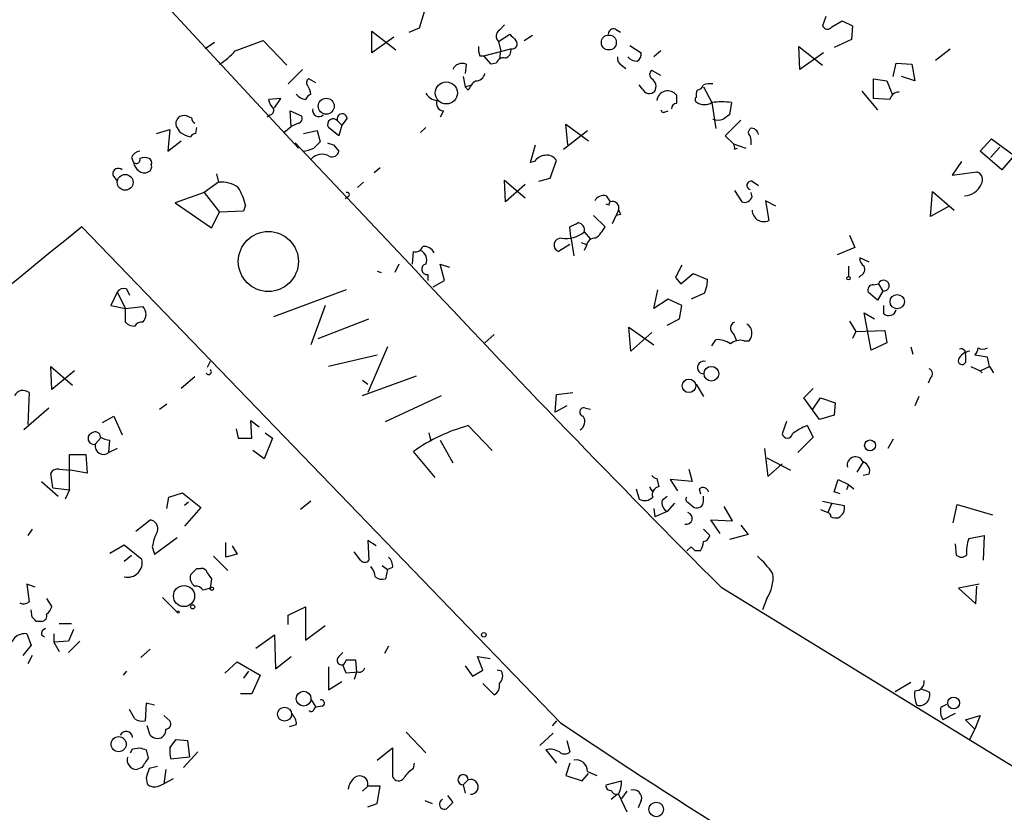
# Model space of a CAD drawing. Extents: x -347133 to 71979, y -346082 to 73030.
# Drawn here: x 83 to 164, y 1722 to 1787 of the extents above; entities that cross this region are included whole.
import ezdxf

# ---------------------------------------------------------------- set-up
doc = ezdxf.new("R2010")
doc.units = 0
doc.header["$MEASUREMENT"] = 0
doc.layers.add('MAIN', color=5, linetype='CONTINUOUS')

msp = doc.modelspace()

# ---------------------------------------------------------------- linework, layer by layer
at = {"layer": 'MAIN'}
for p, q in [((95.504, 1787.4632), (105.8333, 1776.2872)), ((115.7393, 1786.1086), (116.1627, 1787.5479)), ((122.2587, 1785.9392), (122.682, 1786.3626)), ((148.9287, 1787.0399), (148.6747, 1786.2779)), ((149.4367, 1786.1932), (150.2833, 1786.7012)), ((150.2833, 1786.7012), (151.13, 1786.2779)), ((111.8447, 1784.0766), (111.8447, 1785.8546)), ((111.8447, 1785.8546), (113.792, 1784.3306)), ((114.8927, 1785.7699), (115.7393, 1786.1086)), ((122.174, 1785.0079), (123.1053, 1785.6006)), ((124.2907, 1785.0926), (124.968, 1785.5159)), ((131.7413, 1786.0239), (132.1647, 1785.7699)), ((151.13, 1786.2779), (151.0453, 1785.1772)), ((98.9753, 1784.9232), (98.2133, 1784.4152)), ((100.6687, 1784.2459), (102.9547, 1785.0926)), ((102.9547, 1785.0926), (104.902, 1783.0606)), ((113.6227, 1785.3466), (111.8447, 1784.0766)), ((122.174, 1785.0079), (122.3433, 1784.3306)), ((151.0453, 1785.1772), (149.606, 1784.4999)), ((120.9887, 1783.8226), (123.19, 1784.4152)), ((122.3433, 1784.3306), (122.2587, 1783.5686)), ((132.9267, 1784.6692), (133.858, 1784.0766)), ((135.4667, 1784.2459), (134.874, 1783.7379)), ((146.812, 1782.7219), (146.7273, 1784.5846)), ((146.7273, 1784.5846), (148.6747, 1783.0606)), ((148.7593, 1784.0766), (146.812, 1782.7219)), ((157.9033, 1783.4839), (159.0887, 1784.4152)), ((119.5493, 1783.1452), (119.4647, 1782.3832)), ((120.65, 1783.8226), (120.9887, 1783.8226)), ((121.5813, 1783.1452), (120.9887, 1783.8226)), ((122.0047, 1783.2299), (121.5813, 1783.1452)), ((154.432, 1782.1292), (154.686, 1783.2299)), ((154.686, 1783.2299), (155.956, 1783.1452)), ((155.956, 1783.1452), (156.21, 1781.7906)), ((106.172, 1782.7219), (104.9867, 1781.5366)), ((132.2493, 1783.0606), (132.588, 1782.8066)), ((135.4667, 1782.2139), (134.7047, 1782.6372)), ((107.2727, 1781.6212), (106.68, 1781.9599)), ((119.2953, 1782.1292), (119.4647, 1781.2826)), ((152.8233, 1780.3512), (152.8233, 1781.9599)), ((152.8233, 1781.9599), (153.924, 1781.7906)), ((153.924, 1781.7906), (154.3473, 1780.6899)), ((156.21, 1781.7906), (155.1093, 1782.1292)), ((119.4647, 1781.2826), (119.9727, 1781.4519)), ((119.7187, 1781.0286), (119.4647, 1781.2826)), ((133.9427, 1781.1132), (133.6887, 1781.4519)), ((138.938, 1781.2826), (139.6153, 1780.0126)), ((151.892, 1780.9439), (153.162, 1779.4199)), ((104.394, 1780.3512), (103.378, 1780.2666)), ((103.886, 1779.5892), (104.394, 1780.3512)), ((139.6153, 1780.0126), (139.954, 1777.8959)), ((141.224, 1780.0126), (141.0547, 1778.9966)), ((154.178, 1780.2666), (152.8233, 1780.3512)), ((105.2407, 1778.0652), (105.156, 1779.3352)), ((105.156, 1779.3352), (106.0873, 1778.9119)), ((117.6867, 1779.3352), (117.4327, 1778.8272)), ((135.8053, 1779.2506), (136.0593, 1779.3352)), ((97.1127, 1778.7426), (96.6893, 1778.9119)), ((103.4627, 1778.9966), (103.2933, 1778.8272)), ((105.8333, 1778.3192), (105.2407, 1778.0652)), ((109.0507, 1778.4886), (109.3893, 1778.1499)), ((109.8127, 1778.7426), (109.3893, 1778.1499)), ((140.716, 1777.3032), (141.986, 1778.5732)), ((94.234, 1777.4726), (95.3347, 1777.8112)), ((95.3347, 1777.8112), (95.1653, 1776.0332)), ((97.4513, 1777.4726), (97.536, 1777.9806)), ((104.648, 1777.5572), (105.2407, 1778.0652)), ((106.2567, 1777.4726), (107.3573, 1777.7266)), ((107.3573, 1777.7266), (107.6113, 1776.7952)), ((109.1353, 1777.3032), (108.2887, 1777.9806)), ((109.3893, 1778.1499), (109.1353, 1777.3032)), ((116.2473, 1777.9806), (115.824, 1777.5572)), ((127.508, 1776.2026), (129.4553, 1777.7266)), ((127.8467, 1776.5412), (127.6773, 1778.2346)), ((127.6773, 1778.2346), (129.54, 1776.8799)), ((142.5787, 1777.5572), (142.748, 1777.8959)), ((95.1653, 1776.0332), (96.266, 1776.8799)), ((105.5793, 1776.7106), (115.4007, 1766.2966)), ((141.3933, 1776.6259), (140.716, 1777.3032)), ((161.544, 1776.0332), (162.4753, 1777.0492)), ((162.4753, 1777.0492), (164.338, 1775.6946)), ((108.712, 1776.5412), (109.1353, 1776.0332)), ((124.7987, 1775.1019), (125.222, 1776.5412)), ((141.3933, 1776.6259), (142.4093, 1776.2872)), ((141.478, 1776.2026), (141.732, 1776.2872)), ((163.322, 1774.5092), (161.544, 1776.0332)), ((163.1527, 1776.3719), (162.3907, 1775.5252)), ((92.202, 1775.5252), (92.3713, 1775.1019)), ((125.1373, 1775.1866), (124.7987, 1775.1019)), ((126.4073, 1773.8319), (126.9153, 1775.2712)), ((160.02, 1775.1866), (159.258, 1774.0859)), ((164.338, 1775.6946), (163.322, 1774.5092)), ((112.522, 1774.6786), (112.014, 1774.2552)), ((159.258, 1774.0859), (161.29, 1774.3399)), ((90.678, 1774.0859), (91.0167, 1773.5779)), ((99.314, 1773.4932), (98.1287, 1772.6466)), ((99.1447, 1774.1706), (99.314, 1773.4932)), ((111.1673, 1773.4932), (110.6593, 1773.0699)), ((122.7667, 1771.8846), (122.682, 1773.6626)), ((122.682, 1773.6626), (124.3753, 1772.2232)), ((125.476, 1773.5779), (126.4073, 1773.8319)), ((142.9173, 1773.5779), (143.4253, 1773.2392)), ((98.1287, 1772.6466), (95.758, 1771.7999)), ((98.1287, 1772.6466), (99.3987, 1771.0379)), ((124.3753, 1773.3239), (122.7667, 1771.8846)), ((141.478, 1772.8159), (142.0707, 1771.8846)), ((142.9173, 1772.3079), (142.8327, 1772.6466)), ((157.48, 1770.6992), (157.6493, 1772.7312)), ((157.6493, 1772.7312), (159.4273, 1771.2072)), ((109.8973, 1772.3079), (109.6433, 1772.1386)), ((130.9793, 1772.3926), (131.318, 1771.8846)), ((144.8647, 1771.5459), (144.018, 1771.9692)), ((144.018, 1771.9692), (144.272, 1770.3606)), ((95.758, 1771.7999), (98.7213, 1769.7679)), ((98.7213, 1769.7679), (99.3987, 1771.0379)), ((101.346, 1771.1226), (99.3987, 1771.0379)), ((101.5153, 1771.6306), (101.346, 1771.1226)), ((131.2333, 1771.6306), (130.9793, 1771.7152)), ((131.9953, 1771.2072), (131.4873, 1770.1066)), ((159.004, 1771.5459), (157.48, 1770.6992)), ((129.9633, 1770.7839), (130.8947, 1769.8526)), ((132.1647, 1770.8686), (131.826, 1770.7839)), ((127.254, 1729.2972), (88.138, 1769.8526)), ((128.1007, 1769.0059), (128.016, 1769.8526)), ((129.2013, 1769.4292), (129.7093, 1768.8366)), ((128.1007, 1769.0059), (128.3547, 1767.4819)), ((150.876, 1769.1752), (151.2993, 1768.1592)), ((115.1467, 1766.8046), (115.2313, 1767.8206)), ((128.016, 1768.4132), (127.0847, 1767.8206)), ((128.9473, 1768.5826), (129.3707, 1768.4132)), ((129.3707, 1768.3286), (129.2013, 1767.9052)), ((151.2993, 1768.1592), (149.86, 1767.5666)), ((152.4847, 1766.9739), (151.7227, 1767.3126)), ((112.268, 1766.2119), (112.6067, 1766.1272)), ((114.046, 1766.8046), (113.7073, 1766.1272)), ((117.7713, 1765.4499), (117.4327, 1766.8046)), ((117.4327, 1766.8046), (118.1947, 1766.5506)), ((150.7913, 1766.6352), (150.7913, 1765.7886)), ((116.4167, 1765.9579), (116.4167, 1765.4499)), ((116.84, 1764.9419), (117.7713, 1765.4499)), ((136.652, 1765.7039), (137.0753, 1765.1959)), ((137.0753, 1765.1959), (138.0913, 1766.0426)), ((138.0913, 1766.0426), (139.2767, 1765.5346)), ((151.8073, 1765.8732), (151.638, 1765.7039)), ((91.7787, 1764.7726), (92.0327, 1764.2646)), ((109.728, 1764.6879), (103.8013, 1762.4866)), ((134.874, 1763.1639), (135.2127, 1764.6879)), ((152.8233, 1765.1112), (153.2467, 1765.1959)), ((153.5853, 1764.6032), (153.162, 1763.8412)), ((153.2467, 1765.1959), (153.5853, 1764.6032)), ((91.0167, 1764.5186), (90.5087, 1763.4179)), ((91.0167, 1764.5186), (91.694, 1763.1639)), ((136.0593, 1763.9259), (134.874, 1763.1639)), ((137.16, 1763.4179), (136.0593, 1763.9259)), ((139.0227, 1764.4339), (137.922, 1763.9259)), ((153.162, 1763.8412), (152.4, 1764.5186)), ((90.5087, 1763.4179), (91.694, 1763.1639)), ((91.694, 1763.1639), (93.1333, 1763.3332)), ((91.694, 1762.0632), (91.694, 1763.1639)), ((108.0347, 1763.4179), (106.8493, 1760.2006)), ((136.9907, 1762.3172), (137.16, 1763.4179)), ((153.67, 1762.7406), (153.67, 1763.4179)), ((107.442, 1760.7086), (111.5907, 1762.3172)), ((135.9747, 1761.8092), (136.9907, 1762.3172)), ((152.654, 1759.7772), (152.0613, 1762.8252)), ((152.0613, 1762.8252), (152.908, 1762.3172)), ((133.0113, 1759.6926), (132.842, 1761.6399)), ((132.842, 1761.6399), (134.874, 1760.2006)), ((150.876, 1762.1479), (151.384, 1761.3012)), ((151.384, 1761.3012), (153.7547, 1761.3859)), ((153.7547, 1761.3859), (153.924, 1760.3699)), ((121.0733, 1760.3699), (121.8353, 1761.0472)), ((134.7047, 1761.2166), (133.0113, 1759.6926)), ((139.6153, 1760.1159), (139.954, 1760.6239)), ((141.3933, 1761.1319), (141.6473, 1760.5392)), ((151.384, 1761.3012), (151.13, 1760.7086)), ((113.1147, 1760.0312), (111.506, 1756.3059)), ((142.24, 1760.5392), (142.6633, 1760.5392)), ((153.924, 1760.3699), (152.654, 1759.7772)), ((155.8713, 1760.0312), (156.0407, 1759.4386)), ((112.268, 1759.3539), (108.2887, 1758.4226)), ((160.3587, 1759.3539), (160.3587, 1758.7612)), ((162.1367, 1759.1846), (161.1207, 1759.3539)), ((162.306, 1758.4226), (162.1367, 1759.1846)), ((85.6827, 1756.5599), (85.598, 1758.4226)), ((85.598, 1758.4226), (87.376, 1756.8986)), ((98.6367, 1758.8459), (98.3827, 1758.3379)), ((160.782, 1758.4226), (161.544, 1758.0839)), ((161.544, 1758.0839), (162.306, 1758.4226)), ((162.306, 1758.4226), (162.6447, 1757.9146)), ((87.5453, 1758.0839), (85.6827, 1756.5599)), ((97.3667, 1757.5759), (96.266, 1756.6446)), ((111.0827, 1756.0519), (115.4853, 1757.6606)), ((157.48, 1757.4912), (157.3107, 1757.0679)), ((161.544, 1758.0839), (161.7133, 1757.9146)), ((111.0827, 1757.3219), (111.506, 1756.9832)), ((138.3453, 1756.9832), (138.938, 1755.9672)), ((147.1507, 1755.8826), (147.9127, 1756.6446)), ((83.82, 1756.3059), (83.7353, 1753.6812)), ((112.9453, 1753.9352), (117.5173, 1756.0519)), ((126.8307, 1754.6972), (126.9153, 1756.1366)), ((126.9153, 1756.1366), (128.27, 1756.3059)), ((148.4207, 1754.1046), (147.1507, 1755.8826)), ((147.828, 1754.8666), (148.5053, 1755.8826)), ((148.5053, 1755.8826), (149.6907, 1755.4592)), ((156.5487, 1755.9672), (156.21, 1755.2052)), ((85.4287, 1755.0359), (83.3967, 1753.2579)), ((94.488, 1754.9512), (95.0807, 1755.3746)), ((127.762, 1755.2052), (126.8307, 1754.6972)), ((129.286, 1755.0359), (129.7093, 1754.9512)), ((149.6907, 1755.4592), (149.606, 1754.4432)), ((89.8313, 1753.8506), (90.7627, 1754.3586)), ((90.7627, 1754.3586), (91.44, 1752.8346)), ((149.606, 1754.4432), (148.4207, 1754.1046)), ((100.7533, 1753.3426), (100.9227, 1752.5806)), ((102.0233, 1752.5806), (101.9387, 1754.0199)), ((101.9387, 1754.0199), (102.616, 1753.5119)), ((119.7187, 1753.5966), (121.666, 1751.5646)), ((145.7113, 1753.9352), (145.3727, 1752.9192)), ((147.4047, 1753.5966), (147.9127, 1752.6652)), ((88.9847, 1753.0039), (88.7307, 1752.8346)), ((89.662, 1752.5806), (89.2387, 1752.0726)), ((100.9227, 1752.5806), (102.0233, 1752.5806)), ((103.7167, 1752.5806), (103.0393, 1750.8872)), ((103.124, 1753.0039), (103.7167, 1752.5806)), ((116.5013, 1753.0039), (116.6707, 1752.3266)), ((147.9127, 1752.6652), (146.6427, 1751.3952)), ((90.3393, 1751.3952), (90.424, 1752.4112)), ((91.0167, 1751.7339), (90.3393, 1751.3952)), ((117.4327, 1752.4112), (118.4487, 1750.5486)), ((143.9333, 1751.7339), (144.1873, 1749.4479)), ((154.432, 1752.4959), (154.0087, 1751.7339)), ((87.122, 1748.3472), (87.122, 1751.2259)), ((87.122, 1751.2259), (88.4767, 1751.2259)), ((88.4767, 1751.2259), (88.5613, 1749.7019)), ((103.0393, 1750.8872), (102.108, 1751.5646)), ((117.0093, 1749.3632), (115.2313, 1751.4799)), ((144.1027, 1750.9719), (146.05, 1749.9559)), ((144.1873, 1749.4479), (145.3727, 1750.4639)), ((151.9767, 1750.6332), (151.4687, 1749.7866)), ((85.7673, 1748.5166), (85.598, 1749.7019)), ((86.2753, 1750.0406), (87.2067, 1749.9559)), ((88.5613, 1749.7019), (87.2067, 1749.9559)), ((137.7527, 1750.0406), (138.0067, 1749.0246)), ((152.4847, 1749.6172), (151.9767, 1749.5326)), ((84.836, 1749.0246), (86.1907, 1747.8392)), ((85.7673, 1748.5166), (87.122, 1748.3472)), ((135.128, 1749.2786), (135.2973, 1748.6012)), ((138.0067, 1749.0246), (136.2287, 1749.1939)), ((136.2287, 1749.1939), (136.8213, 1748.2626)), ((149.606, 1748.1779), (149.9447, 1749.1939)), ((149.9447, 1749.1939), (150.7913, 1748.7706)), ((150.7913, 1748.7706), (150.622, 1748.3472)), ((150.7913, 1748.7706), (151.2147, 1748.4319)), ((87.122, 1748.3472), (86.7833, 1747.5852)), ((95.0807, 1746.8232), (95.25, 1747.7546)), ((95.25, 1747.7546), (96.3507, 1748.0932)), ((96.3507, 1748.0932), (97.8747, 1746.9079)), ((133.4347, 1748.4319), (133.6887, 1747.5852)), ((134.7047, 1748.2626), (134.874, 1748.3472)), ((135.5513, 1747.5006), (135.9747, 1747.8392)), ((138.5993, 1748.4319), (138.684, 1748.0086)), ((138.938, 1747.4159), (138.938, 1747.8392)), ((150.114, 1748.0086), (149.606, 1748.1779)), ((96.8587, 1747.3312), (96.52, 1747.0772)), ((97.8747, 1746.9079), (96.52, 1745.3839)), ((106.8493, 1747.4159), (106.0027, 1746.7386)), ((136.5673, 1747.2466), (135.9747, 1746.5692)), ((137.668, 1747.3312), (138.176, 1746.9079)), ((141.3087, 1745.8072), (140.6313, 1746.9926)), ((148.6747, 1747.4159), (149.4367, 1747.2466)), ((149.4367, 1747.2466), (149.098, 1746.4846)), ((149.4367, 1747.2466), (150.4527, 1747.0772)), ((159.3427, 1745.6379), (159.6813, 1747.1619)), ((159.6813, 1747.1619), (162.56, 1746.3152)), ((134.874, 1746.8232), (134.9587, 1746.1459)), ((135.9747, 1746.5692), (134.9587, 1746.1459)), ((148.5053, 1746.7386), (149.098, 1746.4846)), ((92.5407, 1744.9606), (93.726, 1745.8919)), ((140.2927, 1744.7912), (139.5307, 1745.8919)), ((139.5307, 1745.8919), (141.3087, 1745.8072)), ((141.986, 1745.4686), (142.5787, 1744.7066)), ((84.074, 1745.1299), (83.7353, 1744.6219)), ((138.938, 1745.1299), (139.446, 1744.6219)), ((142.5787, 1744.7066), (141.0547, 1744.2832)), ((160.6127, 1744.3679), (161.8827, 1744.6219)), ((161.8827, 1744.6219), (161.798, 1742.5899)), ((90.424, 1743.1826), (91.6093, 1743.8599)), ((91.6093, 1743.8599), (93.0487, 1742.6746)), ((93.8953, 1743.6906), (94.0647, 1743.0979)), ((94.0647, 1743.0979), (95.9273, 1744.4526)), ((99.9067, 1742.8439), (99.9067, 1744.0292)), ((100.4147, 1743.7752), (100.838, 1743.0979)), ((112.1833, 1743.7752), (111.506, 1744.1986)), ((111.506, 1744.1986), (111.5907, 1742.5899)), ((137.922, 1743.6906), (137.5833, 1743.3519)), ((159.512, 1743.9446), (159.5967, 1743.0132)), ((91.6093, 1742.5052), (92.202, 1743.0132)), ((98.8907, 1742.9286), (100.076, 1741.7432)), ((100.838, 1743.0979), (99.9067, 1742.8439)), ((110.9133, 1742.5899), (110.4053, 1743.2672)), ((138.684, 1743.3519), (138.2607, 1743.3519)), ((112.6913, 1742.1666), (113.1147, 1741.8279)), ((97.536, 1741.9126), (97.8747, 1741.9126)), ((98.3827, 1741.5739), (98.7213, 1741.0659)), ((113.1147, 1741.8279), (112.9453, 1741.0659)), ((113.538, 1741.9972), (113.1147, 1741.8279)), ((84.328, 1740.3886), (83.6507, 1740.6426)), ((83.6507, 1740.6426), (83.82, 1739.2032)), ((98.7213, 1741.0659), (98.6367, 1740.3039)), ((161.4593, 1740.6426), (159.766, 1740.3039)), ((161.2053, 1739.0339), (161.29, 1740.4732)), ((98.6367, 1740.3039), (98.044, 1740.1346)), ((140.3773, 1740.3886), (168.91, 1722.8626)), ((159.766, 1740.3039), (161.2053, 1739.0339)), ((85.2593, 1739.4572), (85.6827, 1738.7799)), ((94.742, 1739.5419), (95.9273, 1738.3566)), ((144.1027, 1739.4572), (143.764, 1738.5259)), ((84.074, 1737.9332), (83.9893, 1738.5259)), ((104.9867, 1738.1026), (106.426, 1738.7799)), ((104.9867, 1737.3406), (104.9867, 1738.1026)), ((106.426, 1738.7799), (106.426, 1736.0706)), ((84.836, 1737.5946), (84.4127, 1737.5946)), ((86.2753, 1737.4252), (87.2913, 1737.4252)), ((106.426, 1736.0706), (108.0347, 1737.2559)), ((83.6507, 1736.5786), (83.9893, 1735.6472)), ((84.836, 1736.4939), (85.09, 1736.3246)), ((85.852, 1736.5786), (85.852, 1735.9012)), ((87.4607, 1736.9172), (87.0373, 1735.9859)), ((102.362, 1735.3932), (103.886, 1736.4939)), ((103.886, 1736.4939), (103.9707, 1733.6999)), ((83.9893, 1735.6472), (83.312, 1734.8006)), ((87.0373, 1735.9859), (85.852, 1735.9012)), ((85.852, 1735.9012), (86.2753, 1735.1392)), ((87.9687, 1735.9859), (87.0373, 1735.0546)), ((93.726, 1735.3086), (92.964, 1734.6312)), ((109.1353, 1734.7159), (109.474, 1735.0546)), ((113.1993, 1735.5626), (112.8607, 1734.9699)), ((84.074, 1734.8006), (83.7353, 1734.1232)), ((99.822, 1733.3612), (100.838, 1734.2926)), ((100.838, 1734.2926), (102.7007, 1733.1919)), ((103.9707, 1733.6999), (105.2407, 1734.7159)), ((109.728, 1733.3612), (109.474, 1734.0386)), ((109.728, 1734.4619), (110.49, 1734.4619)), ((110.49, 1734.4619), (110.5747, 1733.4459)), ((120.904, 1733.6152), (120.4807, 1734.7159)), ((120.4807, 1734.7159), (121.4967, 1734.5466)), ((91.7787, 1733.5306), (91.5247, 1733.1919)), ((101.7693, 1733.5306), (101.346, 1732.9379)), ((108.2887, 1733.8692), (108.2887, 1732.0066)), ((110.744, 1733.4459), (109.728, 1733.3612)), ((110.5747, 1733.4459), (110.4053, 1732.8532)), ((119.4647, 1733.9539), (120.0573, 1733.1072)), ((120.0573, 1733.1072), (120.904, 1733.6152)), ((122.428, 1733.5306), (122.0893, 1733.6152)), ((102.7007, 1733.1919), (102.0233, 1731.6679)), ((108.2887, 1732.0066), (109.3893, 1732.6839)), ((120.904, 1732.5146), (121.8353, 1731.5832)), ((155.8713, 1732.5992), (154.6013, 1731.8372)), ((102.0233, 1731.6679), (101.092, 1731.6679)), ((156.718, 1732.0912), (157.3953, 1731.8372)), ((93.3873, 1730.9059), (93.3027, 1729.4666)), ((94.0647, 1730.7366), (93.3873, 1730.9059)), ((106.8493, 1731.2446), (107.2727, 1730.5672)), ((158.3267, 1730.5672), (158.8347, 1730.8212)), ((92.456, 1729.6359), (92.0327, 1730.3979)), ((107.1033, 1730.3979), (107.2727, 1730.5672)), ((107.7807, 1730.6519), (107.2727, 1730.5672)), ((159.512, 1730.0592), (158.496, 1729.5512)), ((94.8267, 1729.8899), (95.3347, 1729.4666)), ((126.9153, 1729.4666), (126.5767, 1729.0432)), ((160.3587, 1729.5512), (161.544, 1729.8899)), ((161.1207, 1728.7892), (160.3587, 1729.5512)), ((161.544, 1729.8899), (161.1207, 1728.7892)), ((93.726, 1728.2812), (93.472, 1729.0432)), ((105.664, 1729.1279), (105.0713, 1728.9586)), ((114.6387, 1728.5352), (116.2473, 1726.8419)), ((126.6613, 1728.4506), (125.5607, 1727.4346)), ((160.6973, 1727.9426), (161.1207, 1728.7892)), ((95.3347, 1727.2652), (95.8427, 1727.9426)), ((95.8427, 1727.9426), (96.774, 1727.8579)), ((96.774, 1727.8579), (96.9433, 1726.5032)), ((127.762, 1727.8579), (128.016, 1726.9266)), ((92.2867, 1727.1806), (92.8793, 1727.2652)), ((93.3873, 1727.0959), (93.5567, 1726.4186)), ((97.6207, 1726.9266), (96.4353, 1725.6566)), ((112.268, 1726.2492), (113.538, 1727.2652)), ((113.538, 1727.2652), (113.538, 1724.8946)), ((126.0687, 1727.0959), (126.9153, 1725.9952)), ((96.9433, 1726.5032), (95.4193, 1726.3339)), ((115.2313, 1725.5719), (115.316, 1725.9952)), ((128.016, 1725.9952), (127.6773, 1724.9792)), ((93.0487, 1725.6566), (92.6253, 1725.4872)), ((94.3187, 1725.7412), (93.6413, 1725.5719)), ((94.996, 1725.4872), (94.8267, 1724.3019)), ((129.4553, 1725.3179), (130.2173, 1724.9792)), ((93.3873, 1724.8099), (93.472, 1724.3019)), ((95.5887, 1724.7252), (94.8267, 1724.3019)), ((119.7187, 1724.6406), (119.2953, 1724.2172)), ((127.6773, 1724.9792), (129.032, 1724.5559)), ((129.032, 1724.5559), (129.54, 1725.1486)), ((130.9793, 1724.2172), (132.2493, 1724.5559)), ((94.4033, 1724.1326), (94.8267, 1724.3019)), ((111.506, 1724.1326), (111.0827, 1723.7092)), ((112.522, 1724.1326), (111.506, 1724.1326)), ((112.268, 1722.6932), (112.522, 1724.1326)), ((119.2953, 1724.2172), (119.4647, 1723.5399)), ((132.6727, 1723.7092), (132.2493, 1723.1166)), ((116.1627, 1722.9472), (116.7553, 1722.6932)), ((118.0253, 1723.3706), (118.4487, 1722.7779)), ((131.9107, 1723.4552), (131.4027, 1723.0319)), ((131.9953, 1723.4552), (132.6727, 1722.0159)), ((133.858, 1722.9472), (133.604, 1722.3546)), ((111.506, 1722.4392), (112.268, 1722.6932))]:
    msp.add_line(p, q, dxfattribs=at)
for centre, radius in [((-137576.8869, -136526.4258), 209556.0402), ((131.2033, 1784.9221), 0.6112), ((117.9215, 1780.7992), 0.9046), ((108.1108, 1779.7119), 0.6503), ((91.6772, 1773.4871), 0.6476), ((103.3779, 1767.0151), 2.4531), ((150.7913, 1765.6475), 0.1411), ((154.7701, 1763.7356), 0.5845), ((139.5839, 1757.8443), 0.5988), ((137.751, 1756.8508), 0.5542), ((152.5513, 1751.9803), 0.4423), ((96.4869, 1739.6635), 0.8606), ((98.7636, 1740.2616), 0.1338), ((97.1973, 1738.78), 0.1693), ((96.0119, 1738.3566), 0.0846), ((120.9886, 1736.4939), 0.1893), ((106.2609, 1731.272), 0.6023), ((159.3811, 1730.9237), 0.4852), ((104.7048, 1730.0087), 0.5744), ((91.1442, 1727.5524), 0.616), ((135.0752, 1722.217), 0.5955)]:
    msp.add_circle(centre, radius, dxfattribs=at)
for centre, radius, start, end in [((11388.5244, 11712.1419), 14981.8736, 221.27693966, 221.50612225), ((122.6155, 1785.4372), 0.6158, 125.403577, 224.197333), ((250.3592, 1912.3465), 179.6053, 224.885409, 225.114592), ((131.6096, 1785.5818), 0.4613, 73.411395, 177.664214), ((149.0815, 1786.4674), 0.4488, 204.977557, 322.333315), ((123.3093, 1784.8116), 0.414, 253.250379, 42.748505), ((96.1818, 1788.1399), 5.941, 302.784075, 319.046602), ((122.1335, 1784.3732), 1.5824, 172.322568, 200.362373), ((122.5792, 1784.2559), 0.6312, 287.280921, 14.617437), ((133.1807, 1783.9919), 0.6826, 299.738635, 7.12814), ((119.2106, 1782.3833), 0.8338, 66.032627, 156.038907), ((122.6074, 1783.0424), 0.6312, 75.382563, 162.719079), ((132.5882, 1783.6533), 0.6828, 172.88227, 240.239505), ((133.4923, 1784.365), 0.9662, 220.470721, 271.601349), ((120.3467, 1782.5313), 0.7415, 267.263766, 348.479439), ((134.9585, 1782.2985), 0.4232, 126.84553, 233.14635), ((106.9072, 1781.625), 0.4047, 124.153419, 219.575331), ((121.5403, 1780.2234), 1.9916, 128.103582, 156.153182), ((134.3236, 1781.3249), 0.7406, 329.040224, 59.029609), ((139.4886, 1779.9684), 1.5824, 82.322568, 110.362373), ((106.5068, 1781.3095), 1.046, 216.322154, 265.569787), ((107.1454, 1779.9705), 0.778, 112.371722, 157.628278), ((105.2718, 1780.4846), 1.5908, 7.414948, 33.698059), ((117.3055, 1781.4094), 1.234, 210.958979, 264.102299), ((134.5087, 1781.3768), 0.6244, 204.972544, 316.109566), ((136.017, 1780.0718), 0.8958, 36.543703, 172.940037), ((139.2775, 1780.6051), 0.9474, 153.448472, 190.287538), ((138.3136, 1781.6848), 0.6664, 280.058778, 339.544581), ((154.9048, 1780.1183), 0.7417, 87.279935, 168.467387), ((105.0056, 1780.6722), 1.6774, 193.993164, 224.113543), ((117.7149, 1779.9278), 0.5934, 154.644179, 267.275527), ((136.7367, 1779.5045), 0.4234, 90, 179.986468), ((306.0866, 1780.2665), 169.3502, 179.885409, 180.114558), ((138.4934, 1780.2454), 0.2413, 127.862488, 254.765709), ((139.0227, 1780.9438), 1.1038, 237.523632, 302.471989), ((140.4196, 1774.3758), 5.6939, 81.878436, 98.120568), ((103.4416, 1779.3775), 0.3815, 273.170666, 19.460862), ((107.5108, 1779.3653), 0.5114, 164.194639, 313.875144), ((109.4082, 1778.6861), 0.4084, 7.95155, 208.918348), ((135.6783, 1779.4199), 0.2116, 180, 306.875312), ((96.4777, 1778.2769), 0.6693, 71.570465, 198.437656), ((97.6628, 1778.7847), 0.5517, 184.376403, 237.539959), ((105.7627, 1778.7002), 0.3875, 280.497939, 33.11188), ((108.6775, 1778.2228), 0.4581, 35.459179, 211.920528), ((140.1234, 1779.6322), 1.0623, 246.511757, 293.483297), ((225.4679, 1651.8389), 152.6259, 123.578058, 123.807262), ((223.0119, 1862.4611), 152.6259, 213.57026, 213.799443), ((97.4084, 1779.3977), 2.2121, 236.307777, 260.097801), ((97.494, 1776.9217), 0.5525, 94.432107, 147.497791), ((141.5196, 1776.7527), 1.33, 350.85, 37.220566), ((142.8573, 1777.3361), 0.5704, 5.2108, 101.047914), ((234.3572, 1649.5413), 179.6053, 134.885409, 135.114591), ((150.808, 1903.6258), 133.8752, 251.443679, 251.672862), ((92.9578, 1775.2231), 0.8139, 95.534773, 158.212969), ((106.0024, 1778.4892), 2.4619, 273.95031, 296.56297), ((108.5851, 1776.1262), 0.558, 247.695256, 350.40601), ((141.0121, 1776.3295), 0.4829, 344.763614, 37.866658), ((92.583, 1775.3347), 0.3147, 227.717737, 19.667298), ((93.3733, 1775.2573), 1.014, 188.815759, 235.206569), ((93.2603, 1774.6355), 0.8907, 64.674936, 115.325064), ((93.4719, 1775.1019), 0.3787, 333.44848, 63.428183), ((107.7606, 1774.5873), 1.1921, 59.071687, 139.855365), ((126.0688, 1774.5936), 1.1043, 94.404277, 147.518859), ((126.1673, 1774.8619), 0.8527, 28.687149, 102.414375), ((91.1241, 1774.1804), 0.456, 46.146296, 191.960489), ((93.2301, 1774.8719), 0.6243, 225.772379, 301.546171), ((93.3873, 1774.7633), 0.456, 291.806076, 21.79441), ((161.0783, 1773.7049), 0.6694, 325.308095, 71.562344), ((99.5774, 1771.2258), 2.2826, 53.88866, 96.626252), ((142.8327, 1773.2392), 0.349, 75.975698, 255.955794), ((96.1774, 1770.2745), 5.5075, 14.254498, 30.501835), ((109.8126, 1772.4773), 0.1893, 296.565051, 116.551512), ((160.2527, 1773.8745), 1.4821, 270.823481, 338.191412), ((130.796, 1771.5599), 0.8527, 77.585625, 151.312851), ((131.4029, 1771.7152), 0.1895, 116.619142, 206.510973), ((131.5083, 1771.3976), 0.5229, 338.646237, 111.343558), ((142.2824, 1772.5195), 0.6693, 251.559637, 341.567759), ((216.7299, 1813.3879), 94.6529, 206.464022, 206.693205), ((143.8683, 1771.2218), 0.9511, 180.879551, 295.115517), ((634.1332, 1093.9955), 868.8461, 128.9332185, 132.3704919), ((127.6771, 1771.349), 2.4513, 262.064927, 308.447357), ((43.7147, 1939.3269), 189.2835, 296.447048, 296.676258), ((128.5981, 1769.5774), 0.6211, 346.196429, 81.183707), ((128.1841, 1771.2928), 3.0695, 309.407873, 332.017332), ((127.2985, 1768.3509), 0.5718, 85.967935, 248.042284), ((130.0479, 1768.244), 0.6825, 82.862488, 172.879149), ((115.3906, 1768.4314), 0.6312, 255.382563, 342.71908), ((115.4854, 1767.1433), 0.8338, 336.032627, 66.038907), ((116.1033, 1767.3378), 0.9128, 25.857628, 96.921802), ((152.4002, 1767.2279), 0.6828, 172.873943, 240.239505), ((856.6695, 2455.9232), 1012.4546, 222.933045, 224.969684), ((116.3321, 1766.3813), 0.4317, 101.328152, 281.299523), ((390.9058, 1639.212), 283.981, 153.320357, 153.54954), ((151.5532, 1766.3812), 0.5681, 296.574073, 26.56054), ((136.1213, 1765.6831), 3.1589, 336.705668, 357.305524), ((153.6691, 1765.0442), 0.4488, 259.240779, 160.244845), ((91.567, 1764.1377), 0.6693, 71.559637, 145.310261), ((152.7895, 1764.6879), 0.4247, 85.434686, 203.492649), ((92.4578, 1762.6982), 0.9271, 316.770119, 43.229881), ((154.0741, 1763.2216), 0.6283, 229.965551, 346.899431), ((92.4291, 1762.6907), 0.9665, 220.484912, 271.594926), ((93.0487, 1761.3857), 0.6828, 82.88227, 150.239505), ((141.6505, 1761.578), 0.515, 109.571495, 240.0343), ((142.026, 1761.1475), 0.881, 316.333717, 57.911891), ((140.067, 1758.7761), 1.8513, 54.604075, 93.499497), ((141.9437, 1759.3113), 1.2631, 76.433519, 129.555259), ((159.9776, 1759.4808), 0.4017, 341.583094, 108.416906), ((160.4178, 1760.0059), 0.9587, 317.151439, 356.453861), ((161.7557, 1760.7507), 0.8898, 244.647392, 295.352608), ((160.0725, 1758.912), 0.3235, 161.391377, 332.215063), ((160.9092, 1758.4224), 1.2878, 99.4711, 152.591254), ((98.502, 1757.9954), 0.2194, 201.60745, 52.127307), ((138.9611, 1758.3482), 0.5188, 73.629783, 267.448086), ((157.2058, 1757.8464), 0.4488, 307.666685, 65.022443), ((83.332, 1755.6906), 0.7853, 51.581748, 152.609456), ((129.1731, 1754.7043), 0.3503, 71.197809, 260.733988), ((128.4543, 1753.9318), 0.788, 301.216895, 32.794642), ((123.5163, 1739.7308), 14.3765, 105.316708, 125.189975), ((148.9714, 1749.4791), 4.4055, 110.831714, 128.660011), ((89.1399, 1752.5571), 0.4944, 145.856744, 281.525816), ((89.2387, 1752.6653), 0.4233, 359.986465, 126.875312), ((90.5089, 1753.9358), 1.527, 236.315136, 266.812677), ((145.796, 1753.0145), 0.4339, 192.687791, 347.312209), ((89.9051, 1751.9226), 0.6831, 167.314706, 309.464081), ((151.355, 1750.3816), 0.6707, 22.033022, 194.83401), ((151.7085, 1749.8641), 0.8145, 342.354751, 70.775352), ((86.1907, 1749.3633), 0.6826, 82.88019, 150.261365), ((135.1703, 1749.8288), 0.5518, 212.463229, 265.603684), ((219.2699, 1790.7819), 94.6529, 206.464022, 206.693205), ((135.3872, 1747.9716), 0.636, 98.12628, 199.947705), ((138.8956, 1748.0509), 0.4827, 15.254078, 127.87186), ((134.131, 1748.3719), 0.9025, 240.65435, 316.840952), ((137.7315, 1747.5641), 0.2414, 127.88123, 254.749045), ((136.384, 1747.3172), 0.8527, 167.579062, 241.312851), ((138.3876, 1747.4159), 0.5503, 247.386542, 0), ((149.5668, 1746.8851), 0.9065, 294.639606, 12.234697), ((137.541, 1746.0189), 0.4827, 254.745922, 74.745922), ((149.0555, 1746.1881), 0.2995, 351.899659, 81.842846), ((149.7755, 1746.9934), 0.9474, 243.448472, 280.287538), ((93.6055, 1745.161), 0.7408, 344.305322, 80.638132), ((98.0441, 1743.013), 4.2038, 152.399904, 170.724104), ((138.8535, 1744.7064), 0.5985, 278.116564, 351.883436), ((53.4164, 1658.8463), 119.7487, 44.885409, 45.114591), ((137.4134, 1744.1988), 1.527, 326.315136, 356.812677), ((163.5739, 1743.3097), 3.1446, 160.33539, 185.410361), ((138.2154, 1737.1265), 7.7416, 34.300747, 48.544147), ((160.02, 1743.4577), 0.6138, 226.399434, 313.600566), ((91.8758, 1742.4081), 1.2028, 257.198901, 12.801099), ((111.252, 1742.8441), 0.4235, 216.888839, 323.111161), ((110.7444, 1741.1845), 1.3552, 2.143942, 41.464317), ((112.5525, 1742.0941), 0.9902, 354.384402, 49.217958), ((97.7963, 1741.1567), 0.8073, 162.117164, 237.849422), ((-29.7179, 1868.6586), 179.6054, 314.885386, 315.114569), ((97.9422, 1741.4636), 0.454, 14.057665, 98.549485), ((141.5712, 1741.1696), 3.0563, 325.924129, 6.00253), ((97.4513, 1739.7957), 0.6827, 29.760495, 97.11773), ((112.6913, 1741.9969), 0.965, 232.117206, 285.260326), ((83.3846, 1739.6509), 0.6245, 238.468229, 314.202024), ((84.8172, 1738.0555), 0.4613, 272.335786, 16.588605), ((84.582, 1739.1186), 1.1516, 306.024081, 342.896174), ((-0.394, 1653.1014), 119.7133, 44.893903, 45.12312), ((83.4872, 1735.3955), 1.1944, 82.131774, 184.17243), ((85.2846, 1736.5617), 0.4537, 104.017867, 188.59446), ((109.3787, 1734.4143), 0.3876, 128.904542, 284.233431), ((109.1778, 1734.5042), 0.5518, 302.463229, 355.603684), ((110.8118, 1733.8945), 0.4537, 261.405541, 345.982133), ((121.7181, 1733.1268), 0.8167, 311.445945, 29.63176), ((121.426, 1732.3312), 0.8527, 298.687149, 12.420938), ((156.2483, 1732.6537), 0.7328, 267.004061, 9.021406), ((158.073, 1731.5833), 1.8935, 169.698943, 206.560992), ((156.5818, 1731.5689), 0.8566, 256.325531, 18.253045), ((107.696, 1730.9059), 0.2678, 288.441716, 108.441716), ((104.6189, 1729.2147), 1.0487, 355.252239, 53.636019), ((106.8705, 1730.4613), 0.2413, 217.862488, 344.765709), ((159.6811, 1730.2708), 1.3865, 167.655866, 211.266381), ((93.0486, 1730.3977), 0.9651, 232.120851, 285.264491), ((94.9959, 1729.2126), 0.4234, 270.013532, 36.859073), ((441.0392, 2196.8946), 563.1239, 236.136078, 239.824876), ((91.7545, 1728.0515), 0.5356, 6.474861, 154.602429), ((94.3254, 1728.7033), 0.6761, 269.43223, 7.299509), ((94.378, 1728.9841), 0.9587, 227.151439, 266.453861), ((7.507, 1769.3713), 94.6977, 333.313593, 333.542722), ((135.4608, 1854.1879), 133.8752, 251.45383, 251.682999), ((97.7059, 1727.0111), 2.3848, 173.883473, 196.497195), ((126.4073, 1725.6351), 1.4995, 59.458902, 103.050176), ((127.5927, 1727.3709), 0.6137, 226.379798, 313.613443), ((92.6482, 1726.2981), 0.8112, 165.355653, 268.382384), ((283.7679, 1599.0608), 228.9111, 146.19532, 146.424545), ((128.5267, 1725.3364), 0.9289, 358.858678, 100.671188), ((284.0141, 1661.691), 200.8048, 161.450469, 161.679652), ((116.545, 1723.4962), 2.4565, 122.329512, 147.670488), ((111.4162, 1723.6543), 1.5354, 131.178904, 171.599691), ((110.8395, 1724.2825), 0.6831, 347.324731, 129.464081), ((114.0232, 1725.0672), 0.515, 199.581978, 330.024662), ((119.2954, 1724.6405), 0.4233, 0.013536, 269.986465), ((119.9194, 1724.0645), 0.6101, 267.049898, 109.207162), ((130.0217, 1724.4903), 2.2286, 332.324201, 1.686801), ((94.0646, 1724.9153), 0.8529, 225.988088, 293.39972), ((131.3039, 1724.1185), 0.3393, 163.087238, 286.928918), ((131.843, 1723.904), 0.4539, 194.039305, 278.578205), ((133.2089, 1723.1448), 0.6785, 343.068623, 106.931377), ((117.7713, 1722.6509), 0.417, 113.958303, 293.97086), ((245.1946, 1595.524), 179.6053, 134.885409, 135.114591)]:
    msp.add_arc(centre, radius, start, end, dxfattribs=at)

doc.saveas('drawing.dxf')
